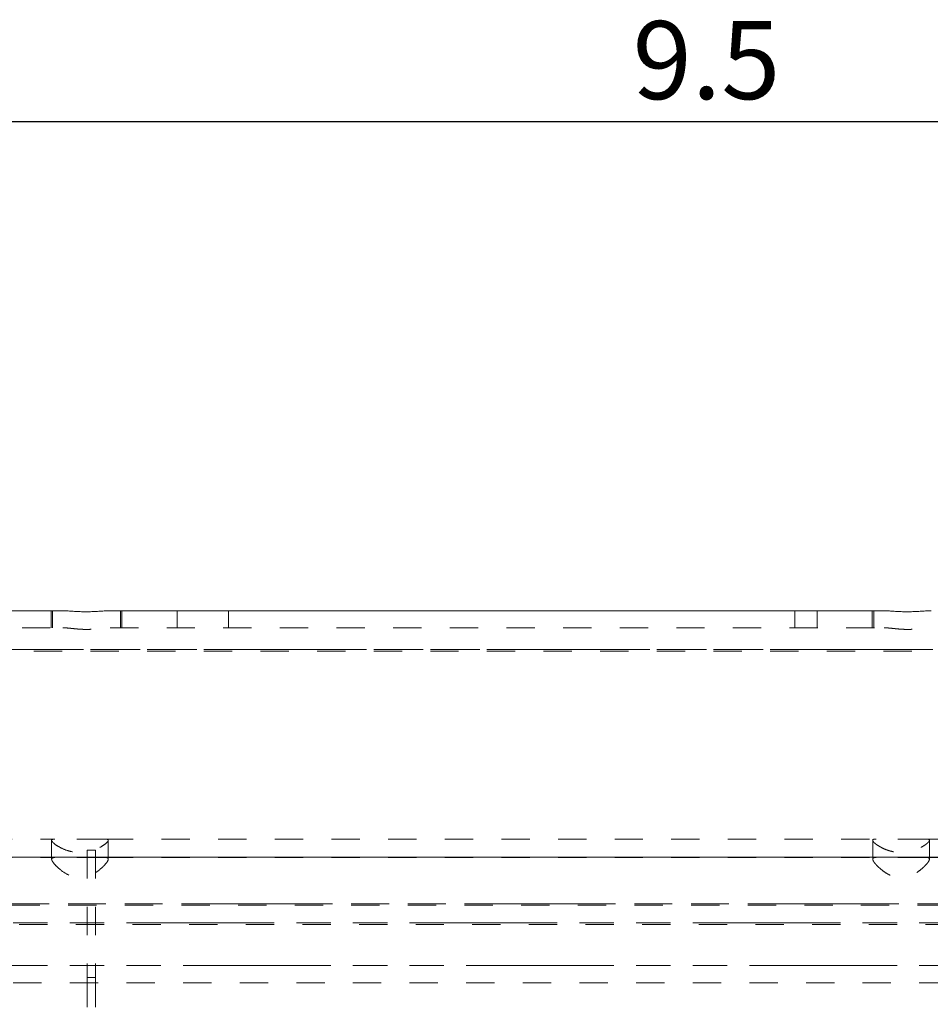
# Model space of a CAD drawing. Units: inches. Extents: x 0.5 to 43.5, y 0.3 to 33.8.
# Drawn here: x 12.5 to 15.7, y 20.2 to 23.6 of the extents above; entities that cross this region are included whole.
import ezdxf

# ---------------------------------------------------------------- set-up
doc = ezdxf.new("R2010")
doc.units = ezdxf.units.IN
doc.header["$LTSCALE"] = 2
doc.header["$MEASUREMENT"] = 0
doc.linetypes.add('HIDDEN', pattern=[0.075, 0.05, -0.025])
doc.linetypes.add('PHANTOM', pattern=[0.5, 0.25, -0.05, 0.05, -0.05, 0.05, -0.05])
doc.layers.add('DIMENSIONS', color=5, linetype='Continuous')
doc.styles.add('SLDTEXTSTYLE0', font='TXT', dxfattribs={"width": 0.75})
doc.dimstyles.new('SLDDIMSTYLE0', dxfattribs={"dimtxt": 0.275591, "dimasz": 0.26, "dimexe": 0, "dimexo": 0.0625, "dimgap": 0.068898, "dimtad": 1, "dimdec": 1, "dimrnd": 1e-09, "dimzin": 12, "dimdsep": 46, "dimtxsty": 'SLDTEXTSTYLE0', "dimsah": 1, "dimcen": 0.09, "dimadec": 0, "dimazin": 3, "dimtfac": 1, "dimtdec": 1, "dimtofl": 0, "dimtmove": 0, "dimatfit": 3, "dimfxl": 0, "dimfrac": 2, "dimtolj": 1, "dimtzin": 12, "dimarcsym": 0})

# ---------------------------------------------------------------- blocks, each defined once
blk = doc.blocks.new('_D')
at = {"layer": 'DIMENSIONS'}
for p, q in [((9.4831, 20.6022), (9.4831, 23.5348)), ((19.013, 20.6022), (19.013, 23.5348)), ((9.4831, 23.2848), (19.013, 23.2848))]:
    blk.add_line(p, q, dxfattribs=at)
for points in [[(9.4831, 23.2848), (9.7431, 23.2448), (9.7431, 23.3248)], [(19.013, 23.2848), (18.753, 23.3248), (18.753, 23.2448)]]:
    blk.add_solid(points, dxfattribs=at)
at = {"layer": 'DIMENSIONS', "insert": (14.6749, 23.64, 0.1177), "char_height": 0.27559, "attachment_point": 1, "style": 'SLDTEXTSTYLE0'}
blk.add_mtext('9.5', dxfattribs=at)

msp = doc.modelspace()

# ---------------------------------------------------------------- linework, layer by layer
at = {"color": 7, "linetype": 'Continuous', "lineweight": 15}
for p, q in [((10.1146, 21.5574), (12.663, 21.5574)), ((12.8293, 21.5574), (15.563, 21.5574)), ((9.8355, 20.6874), (18.6605, 20.6874)), ((12.778, 20.2622), (12.748, 20.2622)), ((12.748, 20.2622), (12.748, 20.2575)), ((12.778, 20.2622), (12.778, 20.2575))]:
    msp.add_line(p, q, dxfattribs=at)
at = {"color": 7, "linetype": 'HIDDEN', "lineweight": 0}
for p, q in [((12.6212, 21.5574), (12.6212, 21.4974)), ((12.6262, 21.4974), (12.6262, 21.5574)), ((12.8662, 21.5574), (12.8662, 21.4974)), ((12.8712, 21.4974), (12.8712, 21.5574)), ((13.0662, 21.4974), (13.0662, 21.5574)), ((13.248, 21.4974), (13.248, 21.5574)), ((15.248, 21.4974), (15.248, 21.5574)), ((15.3262, 21.5574), (15.3262, 21.4974)), ((15.5212, 21.5574), (15.5212, 21.4974)), ((15.5262, 21.4974), (15.5262, 21.5574)), ((10.1184, 21.4974), (12.663, 21.4974)), ((12.8293, 21.4974), (15.563, 21.4974)), ((9.8355, 21.4205), (18.6605, 21.4205)), ((18.6605, 21.4152), (9.8355, 21.4152)), ((9.9831, 20.7512), (12.6346, 20.7512)), ((12.623, 20.7512), (12.623, 20.6796)), ((12.8115, 20.7512), (12.6346, 20.7512)), ((12.8115, 20.7512), (15.5346, 20.7512)), ((12.823, 20.6797), (12.823, 20.7512)), ((15.523, 20.7512), (15.523, 20.7468)), ((15.523, 20.7468), (15.523, 20.6801)), ((15.7115, 20.7512), (15.5346, 20.7512)), ((15.7115, 20.7512), (18.513, 20.7512)), ((15.723, 20.7467), (15.723, 20.7512)), ((15.723, 20.68), (15.723, 20.7467)), ((12.778, 20.7122), (12.748, 20.7122)), ((12.748, 20.7122), (12.748, 20.2622)), ((12.778, 20.7122), (12.778, 20.2622)), ((9.9831, 20.6862), (12.6346, 20.6862)), ((12.8115, 20.6862), (12.6346, 20.6862)), ((12.8115, 20.6862), (15.5346, 20.6862)), ((12.823, 20.6796), (12.823, 20.6797)), ((15.523, 20.6801), (15.523, 20.6797)), ((15.7115, 20.6862), (15.5346, 20.6862)), ((15.7115, 20.6862), (18.513, 20.6862)), ((15.723, 20.6796), (15.723, 20.68)), ((9.9147, 20.523), (18.5814, 20.523)), ((18.5814, 20.5173), (9.9147, 20.5173)), ((18.5873, 20.4555), (9.9087, 20.4555)), ((9.9087, 20.4498), (18.5873, 20.4498)), ((9.9087, 20.3041), (18.5873, 20.3041)), ((18.5873, 20.2438), (9.9087, 20.2438)), ((12.748, 20.2575), (12.748, 18.8522)), ((12.778, 20.2575), (12.778, 18.8522))]:
    msp.add_line(p, q, dxfattribs=at)
at = {"color": 8, "linetype": 'PHANTOM', "lineweight": 0}
for p, q in [((18.6605, 21.4205), (9.8355, 21.4205)), ((18.5814, 20.523), (9.9147, 20.523)), ((9.9087, 20.4555), (18.5873, 20.4555)), ((18.5873, 20.3041), (9.9087, 20.3041))]:
    msp.add_line(p, q, dxfattribs=at)
at = {"color": 7, "linetype": 'Continuous', "lineweight": 15}
for points in [[(12.663, 21.5574), (12.6642, 21.5574), (12.6677, 21.5574), (12.6738, 21.5572), (12.6817, 21.5568), (12.69, 21.5563), (12.6989, 21.5557), (12.7083, 21.5551), (12.7183, 21.5546), (12.7286, 21.5542), (12.7391, 21.554), (12.7495, 21.554), (12.7599, 21.5541), (12.7703, 21.5545), (12.7805, 21.555), (12.7903, 21.5555), (12.7998, 21.5561), (12.809, 21.5567), (12.817, 21.5571), (12.8237, 21.5573), (12.8274, 21.5574), (12.8293, 21.5574)], [(15.563, 21.5574), (15.5642, 21.5574), (15.5677, 21.5574), (15.5738, 21.5572), (15.5817, 21.5568), (15.59, 21.5563), (15.5989, 21.5557), (15.6083, 21.5551), (15.6183, 21.5546), (15.6286, 21.5542), (15.6391, 21.554), (15.6495, 21.554), (15.6599, 21.5541), (15.6703, 21.5545), (15.6805, 21.555), (15.6903, 21.5555), (15.6998, 21.5561), (15.709, 21.5567), (15.717, 21.5571), (15.7237, 21.5573), (15.7274, 21.5574), (15.7293, 21.5574)]]:
    msp.add_open_spline(points, degree=3, knots=[0, 0, 0, 0, 0.024941, 0.076066, 0.127495, 0.17984, 0.232491, 0.288774, 0.345439, 0.403321, 0.461633, 0.518079, 0.574928, 0.633042, 0.691589, 0.747552, 0.803889, 0.861401, 0.919324, 0.959587, 1, 1, 1, 1], dxfattribs=at)
at = {"color": 7, "linetype": 'HIDDEN', "lineweight": 0}
for points, knots in [([(12.663, 21.4974), (12.6648, 21.4974), (12.6683, 21.4973), (12.6739, 21.497), (12.6798, 21.4965), (12.6865, 21.4959), (12.6942, 21.4951), (12.7029, 21.4941), (12.712, 21.4933), (12.7215, 21.4925), (12.7316, 21.4919), (12.7421, 21.4916), (12.7527, 21.4917), (12.7631, 21.492), (12.7731, 21.4927), (12.7827, 21.4935), (12.7921, 21.4944), (12.8008, 21.4953), (12.8087, 21.4962), (12.8158, 21.4968), (12.8228, 21.4973), (12.8271, 21.4974), (12.8293, 21.4974)], [0, 0, 0, 0, 0.0382013, 0.076554, 0.1153367, 0.1542541, 0.2056296, 0.2572925, 0.3098465, 0.3627158, 0.4196602, 0.4770427, 0.5358406, 0.5951358, 0.6488557, 0.7029289, 0.758065, 0.8135564, 0.8595904, 0.9058383, 0.9527858, 1, 1, 1, 1]), ([(15.563, 21.4974), (15.5648, 21.4974), (15.5683, 21.4973), (15.5739, 21.497), (15.5798, 21.4965), (15.5865, 21.4959), (15.5942, 21.4951), (15.6029, 21.4941), (15.612, 21.4933), (15.6215, 21.4925), (15.6316, 21.4919), (15.6421, 21.4916), (15.6527, 21.4917), (15.6631, 21.492), (15.6731, 21.4927), (15.6827, 21.4935), (15.6921, 21.4944), (15.7008, 21.4953), (15.7087, 21.4962), (15.7158, 21.4968), (15.7228, 21.4973), (15.7271, 21.4974), (15.7293, 21.4974)], [0, 0, 0, 0, 0.038201, 0.076554, 0.115337, 0.154254, 0.20563, 0.257293, 0.309847, 0.362716, 0.41966, 0.477043, 0.535841, 0.595136, 0.648856, 0.702929, 0.758065, 0.813556, 0.85959, 0.905838, 0.952786, 1, 1, 1, 1]), ([(12.6346, 20.7512), (12.6305, 20.7509), (12.6223, 20.7502), (12.6226, 20.7441), (12.6321, 20.7343), (12.6514, 20.7216), (12.6783, 20.7098), (12.7092, 20.7033), (12.7387, 20.7036), (12.7663, 20.7097), (12.7911, 20.7198), (12.8119, 20.7325), (12.8237, 20.7439), (12.8237, 20.7504), (12.8153, 20.7509), (12.8115, 20.7512)], [0, 0, 0, 0, 0.074953, 0.149894, 0.225824, 0.308462, 0.398366, 0.468082, 0.538047, 0.602872, 0.67398, 0.757732, 0.848149, 0.932277, 1, 1, 1, 1]), ([(15.5346, 20.7512), (15.5323, 20.7511), (15.5278, 20.751), (15.5241, 20.7496), (15.5226, 20.7472), (15.5237, 20.7438), (15.5271, 20.7394), (15.5329, 20.7342), (15.5412, 20.7283), (15.552, 20.7219), (15.5654, 20.7154), (15.5801, 20.7101), (15.595, 20.7063), (15.6093, 20.7041), (15.6243, 20.7034), (15.6387, 20.7043), (15.6524, 20.7066), (15.6653, 20.7099), (15.6776, 20.7143), (15.6896, 20.7196), (15.7007, 20.7257), (15.7104, 20.7321), (15.7178, 20.7382), (15.7223, 20.7434), (15.7235, 20.7474), (15.7217, 20.7498), (15.7177, 20.751), (15.7136, 20.7511), (15.7115, 20.7512)], [0, 0, 0, 0, 0.036944, 0.074963, 0.111909, 0.149904, 0.187389, 0.225799, 0.266598, 0.308398, 0.352676, 0.398346, 0.432735, 0.468062, 0.502484, 0.538078, 0.570082, 0.602869, 0.63802, 0.673911, 0.715258, 0.757628, 0.80213, 0.848107, 0.889477, 0.932313, 0.965758, 1, 1, 1, 1]), ([(12.6346, 20.6862), (12.6306, 20.6858), (12.6228, 20.685), (12.6224, 20.6775), (12.6302, 20.6651), (12.6472, 20.6477), (12.6707, 20.6297), (12.6968, 20.6173), (12.7204, 20.613), (12.7445, 20.6158), (12.7714, 20.6272), (12.7973, 20.646), (12.8163, 20.6653), (12.8245, 20.6792), (12.8222, 20.6855), (12.8145, 20.686), (12.8115, 20.6862)], [0, 0, 0, 0, 0.0690015, 0.1379953, 0.2080273, 0.2875567, 0.3820209, 0.4445464, 0.4942775, 0.5441581, 0.6069673, 0.6997, 0.7950706, 0.8722006, 0.9496868, 1, 1, 1, 1]), ([(15.5346, 20.6862), (15.5324, 20.6861), (15.5281, 20.6859), (15.5243, 20.6842), (15.5227, 20.6812), (15.5233, 20.677), (15.5261, 20.6716), (15.5309, 20.6651), (15.5378, 20.6573), (15.5474, 20.6481), (15.5597, 20.6381), (15.5732, 20.6291), (15.5865, 20.6222), (15.598, 20.6178), (15.6095, 20.615), (15.6204, 20.6138), (15.6314, 20.6142), (15.6431, 20.6163), (15.6551, 20.6203), (15.6687, 20.6267), (15.6826, 20.6354), (15.6959, 20.6457), (15.7073, 20.6562), (15.7155, 20.6653), (15.7207, 20.6727), (15.7232, 20.6784), (15.7231, 20.6827), (15.7204, 20.685), (15.7164, 20.686), (15.7131, 20.6861), (15.7115, 20.6862)], [0, 0, 0, 0, 0.034016, 0.069025, 0.103045, 0.138032, 0.172635, 0.208027, 0.247352, 0.287495, 0.334123, 0.381956, 0.412881, 0.444448, 0.468987, 0.494189, 0.518755, 0.544097, 0.575063, 0.606903, 0.652631, 0.699637, 0.746676, 0.795033, 0.83309, 0.872175, 0.910276, 0.949756, 0.974686, 1, 1, 1, 1])]:
    msp.add_open_spline(points, degree=3, knots=knots, dxfattribs=at)

# ---------------------------------------------------------------- dimensions: what is measured, and where the dimension line sits
at = {"layer": 'DIMENSIONS'}
dim = msp.add_linear_dim(base=(19.013, 23.2848), p1=(9.4831, 20.5022), p2=(19.013, 20.5022), dimstyle='SLDDIMSTYLE0', dxfattribs=at)
dim.commit()
dim.dimension.update_dxf_attribs({"geometry": '_D', "text_midpoint": (15.0414, 23.2848), "dimtype": 160})

doc.saveas('drawing.dxf')
